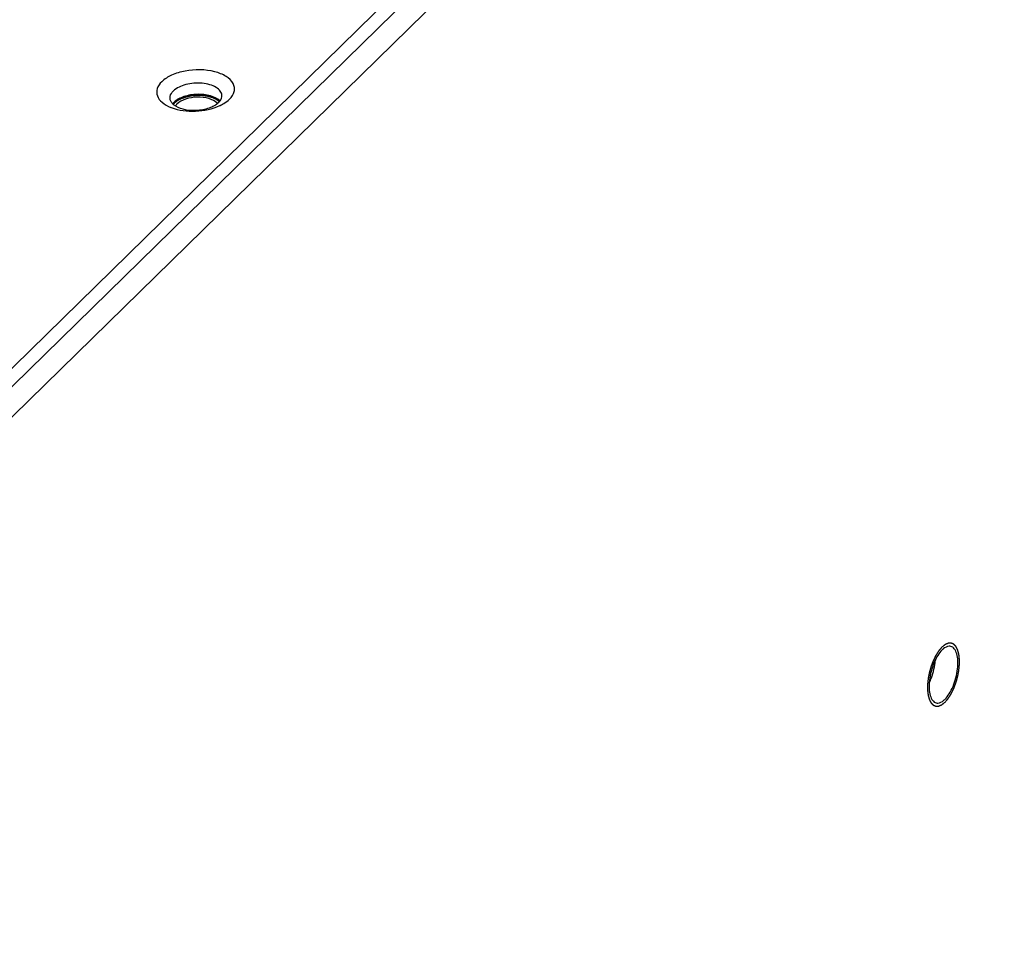
# Model space of a CAD drawing. Units: millimetres. Extents: x -36 to 3212, y -47 to 2235.
# Drawn here: x 3017 to 3092, y 1882 to 1954 of the extents above; entities that cross this region are included whole.
import ezdxf

# ---------------------------------------------------------------- set-up
doc = ezdxf.new("R2010")
doc.units = ezdxf.units.MM
doc.layers.add('07_LAYER_ASSEM_MEMBER', color=7, linetype='Continuous')

msp = doc.modelspace()

# ---------------------------------------------------------------- linework, layer by layer
at = {"layer": '07_LAYER_ASSEM_MEMBER', "color": 0, "linetype": 'Continuous'}
for p, q in [((3097.228, 2006.327), (2975.316, 1886.95)), ((3097.305, 2004.971), (2975.392, 1885.594)), ((2974.534, 1882.429), (3098.41, 2003.729))]:
    msp.add_line(p, q, dxfattribs=at)
for centre, radius, start, end in [((3029.24, 1946.559), 1.038, 137.59882, 142.53006), ((3029.334, 1946.474), 1.165, 134.37296, 137.62851), ((3029.433, 1946.458), 0.989, 134.33406, 139.63719), ((3031.256, 1946.687), 0.802, 40.24726, 43.66184), ((3031.348, 1946.717), 0.979, 44.10613, 44.76805), ((3030.569, 1950.249), 3.529, 294.79579, 296.27816), ((3030.633, 1950.12), 3.384, 296.28271, 297.15187), ((3029.48, 1949.947), 3.266, 248.42522, 249.00879)]:
    msp.add_arc(centre, radius, start, end, dxfattribs=at)
for points, knots in [([(3032.793, 1947.538), (3032.961, 1947.702), (3033.169, 1948.003), (3033.191, 1948.458), (3033.036, 1948.902), (3032.505, 1949.374), (3031.251, 1949.843), (3029.751, 1949.855), (3028.377, 1949.455), (3027.791, 1949.1), (3027.574, 1948.888)], [0, 0, 0, 0, 0.096252, 0.138842, 0.182387, 0.284593, 0.415615, 0.726464, 0.875517, 1, 1, 1, 1]), ([(3027.574, 1948.888), (3027.422, 1948.739), (3027.171, 1948.404), (3027.181, 1947.755), (3027.618, 1947.227), (3028.037, 1947.005), (3028.279, 1946.91)], [0, 0, 0, 0, 0.245763, 0.458542, 0.69814, 1, 1, 1, 1]), ([(3032.207, 1947.836), (3032.201, 1947.953), (3032.095, 1948.209), (3031.748, 1948.489), (3031.263, 1948.687), (3030.469, 1948.826), (3029.479, 1948.746), (3028.725, 1948.422), (3028.471, 1948.174)], [0, 0, 0, 0, 0.083066, 0.183644, 0.307085, 0.449143, 0.749004, 1, 1, 1, 1]), ([(3028.214, 1947.611), (3028.211, 1947.659), (3028.227, 1947.871), (3028.355, 1948.06), (3028.471, 1948.174)], [0, 0, 0, 0, 0.229266, 1, 1, 1, 1]), ([(3032.042, 1947.406), (3031.851, 1947.599), (3031.264, 1947.866), (3030.297, 1947.961), (3029.32, 1947.805), (3028.726, 1947.509), (3028.52, 1947.307)], [0, 0, 0, 0, 0.216975, 0.490345, 0.769399, 1, 1, 1, 1]), ([(3032.014, 1947.354), (3031.989, 1947.372), (3031.952, 1947.398), (3031.902, 1947.434), (3031.871, 1947.457), (3031.846, 1947.475), (3031.828, 1947.488), (3031.809, 1947.501), (3031.793, 1947.513), (3031.783, 1947.52), (3031.779, 1947.523), (3031.776, 1947.526), (3031.77, 1947.528), (3031.764, 1947.531), (3031.756, 1947.534), (3031.746, 1947.539), (3031.734, 1947.544), (3031.718, 1947.552), (3031.69, 1947.565), (3031.649, 1947.583), (3031.601, 1947.605), (3031.552, 1947.627), (3031.516, 1947.643), (3031.492, 1947.654), (3031.482, 1947.659), (3031.474, 1947.663), (3031.466, 1947.667), (3031.454, 1947.67), (3031.439, 1947.674), (3031.42, 1947.679), (3031.397, 1947.685), (3031.368, 1947.693), (3031.33, 1947.704), (3031.283, 1947.717), (3031.235, 1947.73), (3031.197, 1947.741), (3031.169, 1947.748), (3031.145, 1947.755), (3031.126, 1947.76), (3031.112, 1947.764), (3031.1, 1947.767), (3031.09, 1947.769), (3031.079, 1947.77), (3031.066, 1947.772), (3031.035, 1947.776), (3030.987, 1947.783), (3030.925, 1947.792), (3030.862, 1947.8), (3030.809, 1947.808), (3030.767, 1947.813), (3030.741, 1947.817), (3030.72, 1947.82), (3030.7, 1947.823), (3030.672, 1947.823), (3030.639, 1947.824), (3030.595, 1947.825), (3030.54, 1947.826), (3030.474, 1947.827), (3030.419, 1947.828), (3030.375, 1947.829), (3030.342, 1947.83), (3030.315, 1947.83), (3030.296, 1947.831), (3030.285, 1947.831), (3030.276, 1947.831), (3030.268, 1947.83), (3030.257, 1947.829), (3030.238, 1947.828), (3030.21, 1947.825), (3030.177, 1947.822), (3030.133, 1947.818), (3030.078, 1947.813), (3030.012, 1947.806), (3029.957, 1947.801), (3029.913, 1947.797), (3029.88, 1947.794), (3029.853, 1947.792), (3029.832, 1947.787), (3029.812, 1947.783), (3029.786, 1947.777), (3029.744, 1947.768), (3029.693, 1947.757), (3029.63, 1947.744), (3029.568, 1947.731), (3029.522, 1947.721), (3029.491, 1947.715), (3029.478, 1947.712), (3029.467, 1947.71), (3029.457, 1947.708), (3029.445, 1947.704), (3029.431, 1947.699), (3029.411, 1947.692), (3029.388, 1947.684), (3029.359, 1947.674), (3029.32, 1947.661), (3029.273, 1947.644), (3029.225, 1947.627), (3029.186, 1947.614), (3029.158, 1947.604), (3029.134, 1947.596), (3029.114, 1947.589), (3029.1, 1947.584), (3029.088, 1947.58), (3029.08, 1947.576), (3029.072, 1947.572), (3029.062, 1947.566), (3029.037, 1947.554), (3029, 1947.534), (3028.951, 1947.509), (3028.902, 1947.483), (3028.861, 1947.462), (3028.832, 1947.447), (3028.816, 1947.438), (3028.803, 1947.432), (3028.793, 1947.427), (3028.785, 1947.423), (3028.779, 1947.419), (3028.774, 1947.417), (3028.77, 1947.414), (3028.765, 1947.41), (3028.755, 1947.402), (3028.739, 1947.389), (3028.719, 1947.374), (3028.7, 1947.359), (3028.674, 1947.339), (3028.641, 1947.313), (3028.589, 1947.273), (3028.55, 1947.242), (3028.524, 1947.222)], [0, 0, 0, 0, 0.03125, 0.046875, 0.0625, 0.070312, 0.078125, 0.085938, 0.09375, 0.097656, 0.098633, 0.099609, 0.101562, 0.103516, 0.105469, 0.109375, 0.113281, 0.117188, 0.125, 0.140625, 0.15625, 0.171875, 0.1875, 0.191406, 0.195312, 0.197266, 0.199219, 0.203125, 0.207031, 0.210938, 0.21875, 0.226562, 0.234375, 0.25, 0.265625, 0.273438, 0.28125, 0.289062, 0.292969, 0.296875, 0.300781, 0.302734, 0.304688, 0.308594, 0.3125, 0.328125, 0.34375, 0.359375, 0.375, 0.382812, 0.390625, 0.394531, 0.398438, 0.40625, 0.414062, 0.421875, 0.4375, 0.453125, 0.46875, 0.476562, 0.484375, 0.492188, 0.496094, 0.498047, 0.5, 0.501953, 0.503906, 0.507812, 0.515625, 0.523438, 0.53125, 0.546875, 0.5625, 0.578125, 0.585938, 0.59375, 0.601562, 0.605469, 0.609375, 0.617188, 0.625, 0.640625, 0.65625, 0.671875, 0.6875, 0.691406, 0.695312, 0.697266, 0.699219, 0.703125, 0.707031, 0.710938, 0.71875, 0.726562, 0.734375, 0.75, 0.765625, 0.773438, 0.78125, 0.789062, 0.792969, 0.796875, 0.800781, 0.802734, 0.804688, 0.808594, 0.8125, 0.828125, 0.84375, 0.859375, 0.875, 0.882812, 0.886719, 0.890625, 0.894531, 0.896484, 0.898438, 0.900391, 0.901367, 0.902344, 0.90625, 0.914062, 0.921875, 0.929688, 0.9375, 0.953125, 0.96875, 1, 1, 1, 1]), ([(3031.95, 1947.274), (3031.993, 1947.315), (3032.132, 1947.47), (3032.216, 1947.686), (3032.207, 1947.836)], [0, 0, 0, 0, 0.283517, 1, 1, 1, 1]), ([(3028.317, 1947.31), (3028.302, 1947.334), (3028.248, 1947.426), (3028.218, 1947.533), (3028.214, 1947.611)], [0, 0, 0, 0, 0.262118, 1, 1, 1, 1]), ([(3028.31, 1946.898), (3028.898, 1946.672), (3030.194, 1946.526), (3031.469, 1946.778), (3032.049, 1947.046)], [0, 0, 0, 0, 0.496203, 1, 1, 1, 1]), ([(3028.524, 1947.222), (3028.522, 1947.22), (3028.517, 1947.215), (3028.511, 1947.209), (3028.507, 1947.205), (3028.505, 1947.203), (3028.503, 1947.201), (3028.5, 1947.198), (3028.497, 1947.194), (3028.494, 1947.191), (3028.491, 1947.188), (3028.489, 1947.186), (3028.487, 1947.184), (3028.485, 1947.181), (3028.482, 1947.179), (3028.48, 1947.176), (3028.478, 1947.174), (3028.475, 1947.17), (3028.471, 1947.166), (3028.465, 1947.159), (3028.461, 1947.155), (3028.458, 1947.152)], [0, 0, 0, 0, 0.125, 0.25, 0.28125, 0.3125, 0.34375, 0.375, 0.4375, 0.46875, 0.5, 0.53125, 0.5625, 0.625, 0.65625, 0.6875, 0.71875, 0.75, 0.8125, 0.875, 1, 1, 1, 1]), ([(3031.95, 1947.274), (3031.751, 1947.078), (3031.181, 1946.788), (3030.235, 1946.624), (3029.284, 1946.699), (3028.698, 1946.938), (3028.49, 1947.116)], [0, 0, 0, 0, 0.227796, 0.503571, 0.777267, 1, 1, 1, 1]), ([(3031.836, 1947.241), (3031.672, 1947.413), (3031.158, 1947.652), (3030.309, 1947.739), (3029.448, 1947.604), (3028.924, 1947.344), (3028.742, 1947.166)], [0, 0, 0, 0, 0.21563, 0.488903, 0.768729, 1, 1, 1, 1]), ([(3032.177, 1947.108), (3032.237, 1947.139), (3032.457, 1947.26), (3032.662, 1947.41), (3032.793, 1947.538)], [0, 0, 0, 0, 0.268857, 1, 1, 1, 1]), ([(3087.675, 1905.324), (3087.655, 1905.301), (3087.626, 1905.267), (3087.587, 1905.221), (3087.557, 1905.187), (3087.528, 1905.153), (3087.503, 1905.124), (3087.483, 1905.101), (3087.471, 1905.087), (3087.461, 1905.076), (3087.454, 1905.067), (3087.448, 1905.06), (3087.443, 1905.055), (3087.441, 1905.052), (3087.439, 1905.05), (3087.437, 1905.047), (3087.435, 1905.044), (3087.431, 1905.037), (3087.425, 1905.028), (3087.418, 1905.018), (3087.409, 1905.003), (3087.397, 1904.985), (3087.379, 1904.957), (3087.355, 1904.921), (3087.328, 1904.878), (3087.3, 1904.835), (3087.277, 1904.799), (3087.258, 1904.77), (3087.244, 1904.749), (3087.233, 1904.731), (3087.224, 1904.718), (3087.22, 1904.711), (3087.216, 1904.706), (3087.213, 1904.7), (3087.209, 1904.691), (3087.202, 1904.677), (3087.191, 1904.656), (3087.179, 1904.631), (3087.162, 1904.597), (3087.141, 1904.555), (3087.116, 1904.505), (3087.091, 1904.455), (3087.07, 1904.413), (3087.053, 1904.38), (3087.041, 1904.355), (3087.03, 1904.334), (3087.023, 1904.319), (3087.019, 1904.311), (3087.016, 1904.305), (3087.013, 1904.298), (3087.009, 1904.288), (3087.003, 1904.272), (3086.994, 1904.248), (3086.983, 1904.22), (3086.969, 1904.182), (3086.951, 1904.135), (3086.929, 1904.079), (3086.907, 1904.023), (3086.889, 1903.976), (3086.875, 1903.938), (3086.864, 1903.91), (3086.855, 1903.886), (3086.848, 1903.87), (3086.845, 1903.86), (3086.842, 1903.853), (3086.84, 1903.846), (3086.837, 1903.836), (3086.832, 1903.819), (3086.825, 1903.795), (3086.817, 1903.765), (3086.806, 1903.726), (3086.792, 1903.678), (3086.775, 1903.619), (3086.758, 1903.561), (3086.744, 1903.512), (3086.733, 1903.473), (3086.725, 1903.443), (3086.718, 1903.419), (3086.713, 1903.402), (3086.71, 1903.392), (3086.708, 1903.385), (3086.707, 1903.377), (3086.705, 1903.368), (3086.701, 1903.35), (3086.696, 1903.325), (3086.691, 1903.296), (3086.683, 1903.256), (3086.673, 1903.207), (3086.662, 1903.147), (3086.65, 1903.088), (3086.64, 1903.038), (3086.633, 1902.999), (3086.627, 1902.969), (3086.622, 1902.944), (3086.619, 1902.927), (3086.617, 1902.917), (3086.615, 1902.91), (3086.615, 1902.902), (3086.613, 1902.893), (3086.612, 1902.876), (3086.609, 1902.852), (3086.606, 1902.823), (3086.602, 1902.784), (3086.597, 1902.736), (3086.591, 1902.678), (3086.585, 1902.62), (3086.58, 1902.571), (3086.576, 1902.533), (3086.573, 1902.504), (3086.571, 1902.479), (3086.569, 1902.462), (3086.568, 1902.453), (3086.567, 1902.445), (3086.567, 1902.439), (3086.567, 1902.429), (3086.567, 1902.413), (3086.567, 1902.39), (3086.567, 1902.363), (3086.567, 1902.326), (3086.567, 1902.28), (3086.567, 1902.224), (3086.567, 1902.169), (3086.567, 1902.123), (3086.567, 1902.086), (3086.567, 1902.063), (3086.567, 1902.045), (3086.567, 1902.031), (3086.567, 1902.019), (3086.567, 1902.011), (3086.567, 1902.007), (3086.567, 1902.003), (3086.567, 1902), (3086.568, 1901.996), (3086.568, 1901.989), (3086.57, 1901.979), (3086.571, 1901.967), (3086.573, 1901.95), (3086.575, 1901.93), (3086.579, 1901.898), (3086.584, 1901.857), (3086.59, 1901.809), (3086.596, 1901.76), (3086.601, 1901.72), (3086.605, 1901.687), (3086.607, 1901.667), (3086.609, 1901.651), (3086.61, 1901.639), (3086.612, 1901.629), (3086.612, 1901.622), (3086.613, 1901.618), (3086.613, 1901.614), (3086.614, 1901.612), (3086.615, 1901.608), (3086.617, 1901.603), (3086.619, 1901.594), (3086.622, 1901.584), (3086.626, 1901.57), (3086.63, 1901.553), (3086.638, 1901.526), (3086.648, 1901.491), (3086.659, 1901.45), (3086.67, 1901.409), (3086.68, 1901.375), (3086.688, 1901.348), (3086.692, 1901.331), (3086.696, 1901.317), (3086.699, 1901.307), (3086.701, 1901.298), (3086.703, 1901.292), (3086.704, 1901.289), (3086.705, 1901.286), (3086.706, 1901.284), (3086.707, 1901.282), (3086.71, 1901.277), (3086.713, 1901.27), (3086.717, 1901.262), (3086.723, 1901.252), (3086.73, 1901.239), (3086.741, 1901.217), (3086.755, 1901.191), (3086.771, 1901.159), (3086.788, 1901.127), (3086.802, 1901.1), (3086.813, 1901.079), (3086.82, 1901.066), (3086.825, 1901.055), (3086.829, 1901.047), (3086.833, 1901.041), (3086.835, 1901.036), (3086.837, 1901.033), (3086.838, 1901.031), (3086.839, 1901.03), (3086.841, 1901.028), (3086.844, 1901.025), (3086.848, 1901.021), (3086.854, 1901.015), (3086.861, 1901.008), (3086.87, 1900.999), (3086.884, 1900.984), (3086.902, 1900.966), (3086.924, 1900.944), (3086.946, 1900.922), (3086.964, 1900.904), (3086.978, 1900.89), (3086.987, 1900.881), (3086.994, 1900.873), (3087, 1900.868), (3087.004, 1900.863), (3087.007, 1900.86), (3087.009, 1900.858), (3087.01, 1900.857), (3087.012, 1900.856), (3087.014, 1900.855), (3087.018, 1900.854), (3087.023, 1900.852), (3087.029, 1900.849), (3087.037, 1900.846), (3087.048, 1900.842), (3087.065, 1900.835), (3087.085, 1900.827), (3087.11, 1900.816), (3087.135, 1900.806), (3087.156, 1900.798), (3087.173, 1900.791), (3087.183, 1900.787), (3087.192, 1900.783), (3087.198, 1900.781), (3087.203, 1900.779), (3087.207, 1900.777), (3087.209, 1900.776), (3087.21, 1900.776), (3087.212, 1900.776), (3087.214, 1900.776), (3087.218, 1900.776), (3087.224, 1900.776), (3087.231, 1900.777), (3087.24, 1900.777), (3087.252, 1900.778), (3087.27, 1900.779), (3087.294, 1900.78), (3087.321, 1900.781), (3087.349, 1900.783), (3087.372, 1900.784), (3087.391, 1900.785), (3087.402, 1900.786), (3087.412, 1900.786), (3087.419, 1900.786), (3087.424, 1900.787), (3087.428, 1900.787), (3087.431, 1900.787), (3087.432, 1900.787), (3087.434, 1900.788), (3087.437, 1900.789), (3087.441, 1900.791), (3087.447, 1900.794), (3087.455, 1900.797), (3087.464, 1900.801), (3087.477, 1900.806), (3087.496, 1900.815), (3087.521, 1900.826), (3087.55, 1900.839), (3087.58, 1900.852), (3087.604, 1900.863), (3087.624, 1900.871), (3087.636, 1900.877), (3087.646, 1900.881), (3087.654, 1900.884), (3087.66, 1900.887), (3087.664, 1900.889), (3087.666, 1900.89), (3087.668, 1900.89), (3087.67, 1900.892), (3087.673, 1900.894), (3087.677, 1900.898), (3087.684, 1900.903), (3087.691, 1900.909), (3087.701, 1900.917), (3087.714, 1900.927), (3087.735, 1900.944), (3087.76, 1900.964), (3087.791, 1900.988), (3087.821, 1901.013), (3087.862, 1901.046), (3087.893, 1901.07), (3087.913, 1901.086)], [0, 0, 0, 0, 0.015625, 0.023438, 0.03125, 0.039062, 0.046875, 0.050781, 0.054688, 0.056641, 0.058594, 0.060547, 0.061523, 0.062012, 0.0625, 0.062988, 0.063477, 0.064453, 0.066406, 0.068359, 0.070312, 0.074219, 0.078125, 0.085938, 0.09375, 0.101562, 0.109375, 0.113281, 0.117188, 0.121094, 0.123047, 0.124023, 0.125, 0.125977, 0.126953, 0.128906, 0.132812, 0.136719, 0.140625, 0.148438, 0.15625, 0.164062, 0.171875, 0.175781, 0.179688, 0.183594, 0.185547, 0.186523, 0.1875, 0.188477, 0.189453, 0.191406, 0.195312, 0.199219, 0.203125, 0.210938, 0.21875, 0.226562, 0.234375, 0.238281, 0.242188, 0.246094, 0.248047, 0.249023, 0.25, 0.250977, 0.251953, 0.253906, 0.257812, 0.261719, 0.265625, 0.273438, 0.28125, 0.289062, 0.296875, 0.300781, 0.304688, 0.308594, 0.310547, 0.311523, 0.3125, 0.313477, 0.314453, 0.316406, 0.320312, 0.324219, 0.328125, 0.335938, 0.34375, 0.351562, 0.359375, 0.363281, 0.367188, 0.371094, 0.373047, 0.374023, 0.375, 0.375977, 0.376953, 0.378906, 0.382812, 0.386719, 0.390625, 0.398438, 0.40625, 0.414062, 0.421875, 0.425781, 0.429688, 0.433594, 0.435547, 0.436523, 0.4375, 0.438477, 0.439453, 0.441406, 0.445312, 0.449219, 0.453125, 0.460938, 0.46875, 0.476562, 0.484375, 0.488281, 0.492188, 0.494141, 0.496094, 0.498047, 0.499023, 0.499512, 0.5, 0.500488, 0.500977, 0.501953, 0.503906, 0.505859, 0.507812, 0.511719, 0.515625, 0.523438, 0.53125, 0.539062, 0.546875, 0.550781, 0.554688, 0.556641, 0.558594, 0.560547, 0.561523, 0.562012, 0.5625, 0.562988, 0.563477, 0.564453, 0.566406, 0.568359, 0.570312, 0.574219, 0.578125, 0.585938, 0.59375, 0.601562, 0.609375, 0.613281, 0.617188, 0.619141, 0.621094, 0.623047, 0.624023, 0.624512, 0.625, 0.625488, 0.625977, 0.626953, 0.628906, 0.630859, 0.632812, 0.636719, 0.640625, 0.648438, 0.65625, 0.664062, 0.671875, 0.675781, 0.679688, 0.681641, 0.683594, 0.685547, 0.686523, 0.687012, 0.6875, 0.687988, 0.688477, 0.689453, 0.691406, 0.693359, 0.695312, 0.699219, 0.703125, 0.710938, 0.71875, 0.726562, 0.734375, 0.738281, 0.742188, 0.744141, 0.746094, 0.748047, 0.749023, 0.749512, 0.75, 0.750488, 0.750977, 0.751953, 0.753906, 0.755859, 0.757812, 0.761719, 0.765625, 0.773438, 0.78125, 0.789062, 0.796875, 0.800781, 0.804688, 0.806641, 0.808594, 0.810547, 0.811523, 0.812012, 0.8125, 0.812988, 0.813477, 0.814453, 0.816406, 0.818359, 0.820312, 0.824219, 0.828125, 0.835938, 0.84375, 0.851562, 0.859375, 0.863281, 0.867188, 0.869141, 0.871094, 0.873047, 0.874023, 0.874512, 0.875, 0.875488, 0.875977, 0.876953, 0.878906, 0.880859, 0.882812, 0.886719, 0.890625, 0.898438, 0.90625, 0.914062, 0.921875, 0.925781, 0.929688, 0.931641, 0.933594, 0.935547, 0.936523, 0.937012, 0.9375, 0.937988, 0.938477, 0.939453, 0.941406, 0.943359, 0.945312, 0.949219, 0.953125, 0.960938, 0.96875, 0.976562, 0.984375, 1, 1, 1, 1]), ([(3087.913, 1901.086), (3087.933, 1901.109), (3087.962, 1901.143), (3088.002, 1901.189), (3088.031, 1901.223), (3088.061, 1901.257), (3088.085, 1901.286), (3088.105, 1901.309), (3088.117, 1901.323), (3088.127, 1901.334), (3088.135, 1901.343), (3088.141, 1901.35), (3088.145, 1901.355), (3088.148, 1901.358), (3088.149, 1901.36), (3088.151, 1901.363), (3088.153, 1901.366), (3088.158, 1901.373), (3088.163, 1901.382), (3088.17, 1901.392), (3088.18, 1901.407), (3088.191, 1901.425), (3088.21, 1901.453), (3088.233, 1901.489), (3088.261, 1901.532), (3088.289, 1901.575), (3088.312, 1901.611), (3088.33, 1901.64), (3088.344, 1901.661), (3088.356, 1901.679), (3088.364, 1901.692), (3088.369, 1901.699), (3088.372, 1901.704), (3088.375, 1901.711), (3088.379, 1901.719), (3088.387, 1901.733), (3088.397, 1901.754), (3088.41, 1901.779), (3088.426, 1901.813), (3088.447, 1901.855), (3088.472, 1901.905), (3088.497, 1901.955), (3088.518, 1901.997), (3088.535, 1902.03), (3088.548, 1902.055), (3088.558, 1902.076), (3088.565, 1902.091), (3088.569, 1902.099), (3088.573, 1902.105), (3088.575, 1902.113), (3088.579, 1902.122), (3088.585, 1902.138), (3088.594, 1902.162), (3088.605, 1902.19), (3088.62, 1902.228), (3088.638, 1902.275), (3088.659, 1902.331), (3088.681, 1902.388), (3088.699, 1902.435), (3088.714, 1902.472), (3088.725, 1902.5), (3088.734, 1902.524), (3088.74, 1902.54), (3088.744, 1902.55), (3088.747, 1902.557), (3088.748, 1902.564), (3088.751, 1902.574), (3088.756, 1902.591), (3088.763, 1902.615), (3088.771, 1902.645), (3088.783, 1902.684), (3088.797, 1902.732), (3088.813, 1902.791), (3088.83, 1902.85), (3088.844, 1902.898), (3088.855, 1902.937), (3088.864, 1902.967), (3088.871, 1902.991), (3088.876, 1903.008), (3088.878, 1903.018), (3088.881, 1903.025), (3088.882, 1903.033), (3088.884, 1903.043), (3088.887, 1903.06), (3088.892, 1903.085), (3088.898, 1903.114), (3088.906, 1903.154), (3088.915, 1903.203), (3088.927, 1903.263), (3088.938, 1903.322), (3088.948, 1903.372), (3088.956, 1903.411), (3088.962, 1903.441), (3088.966, 1903.466), (3088.97, 1903.483), (3088.972, 1903.493), (3088.973, 1903.501), (3088.974, 1903.508), (3088.975, 1903.517), (3088.977, 1903.534), (3088.979, 1903.558), (3088.982, 1903.587), (3088.986, 1903.626), (3088.991, 1903.674), (3088.997, 1903.732), (3089.003, 1903.79), (3089.008, 1903.839), (3089.012, 1903.877), (3089.015, 1903.906), (3089.017, 1903.931), (3089.019, 1903.948), (3089.02, 1903.957), (3089.021, 1903.965), (3089.021, 1903.971), (3089.021, 1903.981), (3089.021, 1903.997), (3089.021, 1904.02), (3089.021, 1904.047), (3089.021, 1904.084), (3089.021, 1904.13), (3089.021, 1904.186), (3089.021, 1904.241), (3089.021, 1904.287), (3089.022, 1904.324), (3089.022, 1904.347), (3089.022, 1904.365), (3089.022, 1904.379), (3089.022, 1904.391), (3089.022, 1904.399), (3089.022, 1904.403), (3089.022, 1904.407), (3089.021, 1904.41), (3089.021, 1904.414), (3089.02, 1904.421), (3089.019, 1904.431), (3089.017, 1904.443), (3089.015, 1904.46), (3089.013, 1904.48), (3089.009, 1904.512), (3089.004, 1904.553), (3088.998, 1904.601), (3088.993, 1904.65), (3088.988, 1904.69), (3088.984, 1904.723), (3088.981, 1904.743), (3088.98, 1904.759), (3088.978, 1904.771), (3088.977, 1904.781), (3088.976, 1904.789), (3088.975, 1904.793), (3088.975, 1904.796), (3088.974, 1904.798), (3088.974, 1904.802), (3088.972, 1904.808), (3088.969, 1904.816), (3088.967, 1904.826), (3088.963, 1904.84), (3088.958, 1904.857), (3088.95, 1904.884), (3088.941, 1904.919), (3088.929, 1904.96), (3088.918, 1905.001), (3088.908, 1905.035), (3088.901, 1905.062), (3088.896, 1905.079), (3088.892, 1905.093), (3088.889, 1905.103), (3088.887, 1905.112), (3088.885, 1905.118), (3088.884, 1905.121), (3088.884, 1905.124), (3088.883, 1905.126), (3088.881, 1905.128), (3088.879, 1905.133), (3088.875, 1905.14), (3088.871, 1905.148), (3088.866, 1905.158), (3088.859, 1905.171), (3088.848, 1905.193), (3088.834, 1905.219), (3088.817, 1905.251), (3088.801, 1905.283), (3088.787, 1905.31), (3088.776, 1905.331), (3088.769, 1905.344), (3088.763, 1905.355), (3088.759, 1905.363), (3088.756, 1905.369), (3088.753, 1905.374), (3088.752, 1905.377), (3088.751, 1905.379), (3088.749, 1905.38), (3088.748, 1905.382), (3088.744, 1905.385), (3088.74, 1905.39), (3088.734, 1905.395), (3088.727, 1905.402), (3088.718, 1905.411), (3088.704, 1905.426), (3088.686, 1905.444), (3088.664, 1905.466), (3088.643, 1905.488), (3088.625, 1905.506), (3088.61, 1905.52), (3088.601, 1905.529), (3088.594, 1905.537), (3088.589, 1905.542), (3088.584, 1905.547), (3088.581, 1905.55), (3088.579, 1905.552), (3088.578, 1905.553), (3088.576, 1905.554), (3088.574, 1905.555), (3088.571, 1905.556), (3088.565, 1905.558), (3088.559, 1905.561), (3088.551, 1905.564), (3088.54, 1905.568), (3088.524, 1905.575), (3088.503, 1905.584), (3088.478, 1905.594), (3088.453, 1905.604), (3088.432, 1905.612), (3088.416, 1905.619), (3088.405, 1905.623), (3088.397, 1905.627), (3088.391, 1905.629), (3088.385, 1905.631), (3088.382, 1905.633), (3088.38, 1905.634), (3088.378, 1905.635), (3088.376, 1905.634), (3088.374, 1905.634), (3088.37, 1905.634), (3088.364, 1905.634), (3088.357, 1905.633), (3088.348, 1905.633), (3088.336, 1905.632), (3088.318, 1905.631), (3088.295, 1905.63), (3088.267, 1905.629), (3088.239, 1905.627), (3088.216, 1905.626), (3088.198, 1905.625), (3088.186, 1905.624), (3088.177, 1905.624), (3088.17, 1905.624), (3088.164, 1905.623), (3088.16, 1905.623), (3088.158, 1905.623), (3088.156, 1905.623), (3088.154, 1905.622), (3088.152, 1905.621), (3088.147, 1905.619), (3088.141, 1905.617), (3088.134, 1905.613), (3088.124, 1905.609), (3088.112, 1905.604), (3088.092, 1905.595), (3088.068, 1905.584), (3088.038, 1905.571), (3088.009, 1905.558), (3087.984, 1905.548), (3087.964, 1905.539), (3087.952, 1905.534), (3087.942, 1905.529), (3087.935, 1905.526), (3087.929, 1905.523), (3087.924, 1905.521), (3087.922, 1905.52), (3087.92, 1905.52), (3087.918, 1905.518), (3087.916, 1905.516), (3087.911, 1905.512), (3087.905, 1905.507), (3087.897, 1905.501), (3087.887, 1905.493), (3087.874, 1905.483), (3087.854, 1905.467), (3087.828, 1905.446), (3087.798, 1905.422), (3087.767, 1905.397), (3087.726, 1905.365), (3087.696, 1905.34), (3087.675, 1905.324)], [0, 0, 0, 0, 0.015625, 0.023438, 0.03125, 0.039062, 0.046875, 0.050781, 0.054688, 0.056641, 0.058594, 0.060547, 0.061523, 0.062012, 0.0625, 0.062988, 0.063477, 0.064453, 0.066406, 0.068359, 0.070312, 0.074219, 0.078125, 0.085938, 0.09375, 0.101562, 0.109375, 0.113281, 0.117188, 0.121094, 0.123047, 0.124023, 0.125, 0.125977, 0.126953, 0.128906, 0.132812, 0.136719, 0.140625, 0.148438, 0.15625, 0.164062, 0.171875, 0.175781, 0.179688, 0.183594, 0.185547, 0.186523, 0.1875, 0.188477, 0.189453, 0.191406, 0.195312, 0.199219, 0.203125, 0.210938, 0.21875, 0.226562, 0.234375, 0.238281, 0.242188, 0.246094, 0.248047, 0.249023, 0.25, 0.250977, 0.251953, 0.253906, 0.257812, 0.261719, 0.265625, 0.273438, 0.28125, 0.289062, 0.296875, 0.300781, 0.304688, 0.308594, 0.310547, 0.311523, 0.3125, 0.313477, 0.314453, 0.316406, 0.320312, 0.324219, 0.328125, 0.335938, 0.34375, 0.351562, 0.359375, 0.363281, 0.367188, 0.371094, 0.373047, 0.374023, 0.375, 0.375977, 0.376953, 0.378906, 0.382812, 0.386719, 0.390625, 0.398438, 0.40625, 0.414062, 0.421875, 0.425781, 0.429688, 0.433594, 0.435547, 0.436523, 0.4375, 0.438477, 0.439453, 0.441406, 0.445312, 0.449219, 0.453125, 0.460938, 0.46875, 0.476562, 0.484375, 0.488281, 0.492188, 0.494141, 0.496094, 0.498047, 0.499023, 0.499512, 0.5, 0.500488, 0.500977, 0.501953, 0.503906, 0.505859, 0.507812, 0.511719, 0.515625, 0.523438, 0.53125, 0.539062, 0.546875, 0.550781, 0.554688, 0.556641, 0.558594, 0.560547, 0.561523, 0.562012, 0.5625, 0.562988, 0.563477, 0.564453, 0.566406, 0.568359, 0.570312, 0.574219, 0.578125, 0.585938, 0.59375, 0.601562, 0.609375, 0.613281, 0.617188, 0.619141, 0.621094, 0.623047, 0.624023, 0.624512, 0.625, 0.625488, 0.625977, 0.626953, 0.628906, 0.630859, 0.632812, 0.636719, 0.640625, 0.648438, 0.65625, 0.664062, 0.671875, 0.675781, 0.679688, 0.681641, 0.683594, 0.685547, 0.686523, 0.687012, 0.6875, 0.687988, 0.688477, 0.689453, 0.691406, 0.693359, 0.695312, 0.699219, 0.703125, 0.710938, 0.71875, 0.726562, 0.734375, 0.738281, 0.742188, 0.744141, 0.746094, 0.748047, 0.749023, 0.749512, 0.75, 0.750488, 0.750977, 0.751953, 0.753906, 0.755859, 0.757812, 0.761719, 0.765625, 0.773438, 0.78125, 0.789062, 0.796875, 0.800781, 0.804688, 0.806641, 0.808594, 0.810547, 0.811523, 0.812012, 0.8125, 0.812988, 0.813477, 0.814453, 0.816406, 0.818359, 0.820312, 0.824219, 0.828125, 0.835938, 0.84375, 0.851562, 0.859375, 0.863281, 0.867188, 0.869141, 0.871094, 0.873047, 0.874023, 0.874512, 0.875, 0.875488, 0.875977, 0.876953, 0.878906, 0.880859, 0.882812, 0.886719, 0.890625, 0.898438, 0.90625, 0.914062, 0.921875, 0.925781, 0.929688, 0.931641, 0.933594, 0.935547, 0.936523, 0.937012, 0.9375, 0.937988, 0.938477, 0.939453, 0.941406, 0.943359, 0.945312, 0.949219, 0.953125, 0.960938, 0.96875, 0.976562, 0.984375, 1, 1, 1, 1]), ([(3088.358, 1905.383), (3088.314, 1905.395), (3088.105, 1905.414), (3087.907, 1905.3), (3087.782, 1905.198)], [0, 0, 0, 0, 0.218603, 1, 1, 1, 1]), ([(3087.901, 1901.298), (3088.031, 1901.425), (3088.27, 1901.745), (3088.552, 1902.308), (3088.766, 1902.955), (3088.892, 1903.624), (3088.919, 1904.253), (3088.843, 1904.787), (3088.675, 1905.192), (3088.462, 1905.356), (3088.358, 1905.383)], [0, 0, 0, 0, 0.120515, 0.262946, 0.417379, 0.571796, 0.714191, 0.834629, 0.928098, 1, 1, 1, 1]), ([(3087.687, 1905.112), (3087.558, 1904.985), (3087.318, 1904.665), (3087.037, 1904.102), (3086.823, 1903.455), (3086.697, 1902.787), (3086.669, 1902.157), (3086.745, 1901.623), (3086.913, 1901.218), (3087.126, 1901.054), (3087.231, 1901.027)], [0, 0, 0, 0, 0.120515, 0.262946, 0.417379, 0.571796, 0.714191, 0.834629, 0.928098, 1, 1, 1, 1]), ([(3086.697, 1902.538), (3086.762, 1902.674), (3086.997, 1903.242), (3087.13, 1903.854), (3087.157, 1904.317)], [0, 0, 0, 0, 0.245997, 1, 1, 1, 1]), ([(3087.231, 1901.027), (3087.274, 1901.015), (3087.484, 1900.996), (3087.682, 1901.11), (3087.806, 1901.212)], [0, 0, 0, 0, 0.218603, 1, 1, 1, 1])]:
    msp.add_open_spline(points, degree=3, knots=knots, dxfattribs=at)
for points in [[(3028.49, 1947.116), (3028.424, 1947.172), (3028.364, 1947.237), (3028.317, 1947.31)], [(3028.679, 1947.099), (3028.659, 1947.074), (3028.639, 1947.049), (3028.621, 1947.022)], [(3087.782, 1905.198), (3087.749, 1905.17), (3087.718, 1905.142), (3087.687, 1905.112)], [(3087.806, 1901.212), (3087.839, 1901.24), (3087.871, 1901.268), (3087.901, 1901.298)]]:
    msp.add_open_spline(points, degree=3, dxfattribs=at)

doc.saveas('drawing.dxf')
